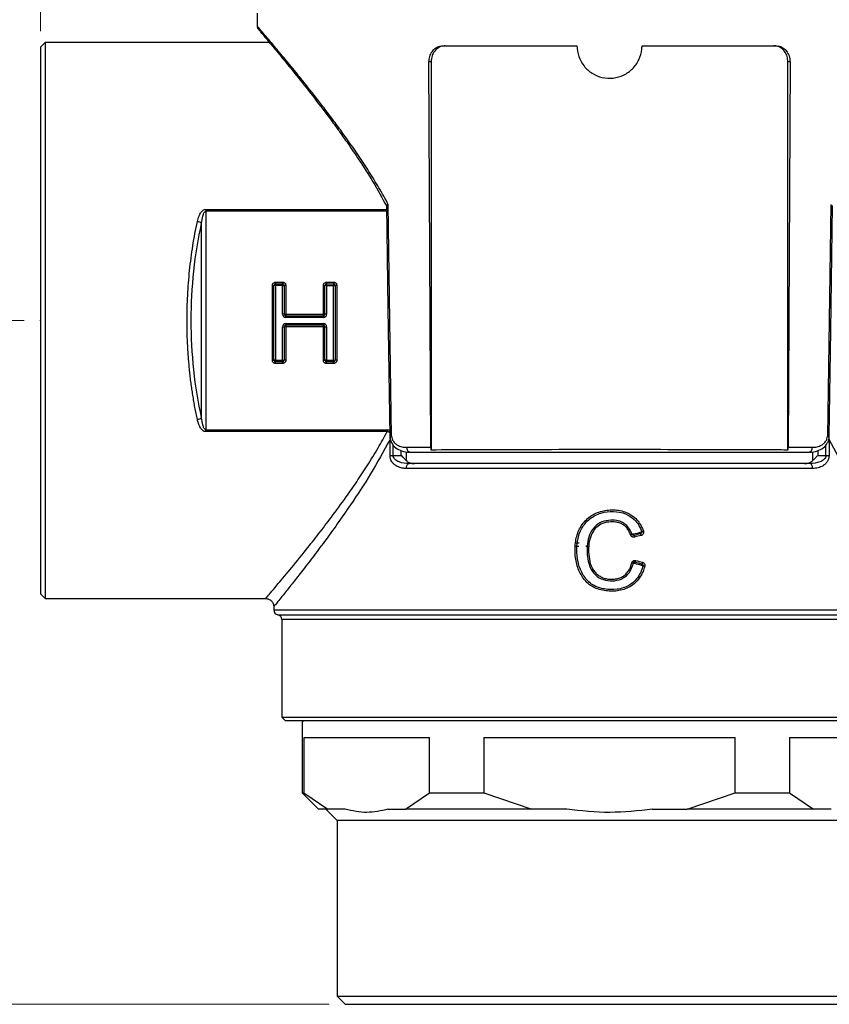
# Model space of a CAD drawing. Units: millimetres. Extents: x 10 to 416, y 10 to 287.
# Drawn here: x 56 to 106, y 104 to 165 of the extents above; entities that cross this region are included whole.
import ezdxf

# ---------------------------------------------------------------- set-up
doc = ezdxf.new("R2010")
doc.units = ezdxf.units.MM
doc.header["$PDSIZE"] = -1
doc.styles.add('SLDTEXTSTYLE0', font='TXT', dxfattribs={"width": 0.75})
doc.dimstyles.new('SLDDIMSTYLE0', dxfattribs={"dimtxt": 3.5, "dimasz": 3.302, "dimexe": 0, "dimexo": 0.0625, "dimgap": 0.875, "dimtad": 1, "dimdec": 0, "dimrnd": 1e-09, "dimzin": 12, "dimdsep": 46, "dimtxsty": 'SLDTEXTSTYLE0', "dimsah": 1, "dimcen": 0.09, "dimadec": 0, "dimazin": 3, "dimtfac": 1, "dimtdec": 0, "dimtofl": 0, "dimtmove": 0, "dimatfit": 3, "dimfxl": 1, "dimfrac": 2, "dimtolj": 1, "dimtzin": 12, "dimarcsym": 0})
doc.dimstyles.new('SLDDIMSTYLE1', dxfattribs={"dimtxt": 3.5, "dimasz": 3.302, "dimexe": 0, "dimexo": 0.0625, "dimgap": 0.875, "dimtad": 1, "dimdec": 1, "dimrnd": 1e-09, "dimzin": 12, "dimdsep": 46, "dimtxsty": 'SLDTEXTSTYLE0', "dimsah": 1, "dimcen": 0.09, "dimadec": 0, "dimazin": 3, "dimtfac": 1, "dimtdec": 1, "dimtofl": 0, "dimtmove": 0, "dimatfit": 3, "dimfxl": 1, "dimfrac": 2, "dimtolj": 1, "dimtzin": 12, "dimarcsym": 0})

# ---------------------------------------------------------------- blocks, each defined once
blk = doc.blocks.new('_D_1')
at = {"color": 150, "linetype": 'Continuous', "lineweight": 0}
for p, q in [((71.875, 211.705), (47.993, 211.705)), ((48.993, 146.006), (48.993, 211.705)), ((56.734, 146.006), (47.993, 146.006))]:
    blk.add_line(p, q, dxfattribs=at)
at = {"color": 150, "linetype": 'Continuous', "lineweight": 18}
for points in [[(48.993, 211.705), (48.485, 208.403), (49.501, 208.403)], [(48.993, 146.006), (49.501, 149.308), (48.485, 149.308)]]:
    blk.add_solid(points, dxfattribs=at)
at = {"color": 150, "linetype": 'Continuous', "lineweight": 18, "insert": (44.481, 175.268), "char_height": 3.5, "attachment_point": 1, "rotation": 90, "style": 'SLDTEXTSTYLE0'}
blk.add_mtext('65,7', dxfattribs=at)
blk = doc.blocks.new('_D_2')
at = {"color": 150, "linetype": 'Continuous', "lineweight": 0}
for p, q in [((56.734, 146.006), (47.907, 146.006)), ((48.907, 146.006), (48.907, 103.956)), ((75.484, 103.956), (47.907, 103.956))]:
    blk.add_line(p, q, dxfattribs=at)
at = {"color": 150, "linetype": 'Continuous', "lineweight": 18}
for points in [[(48.907, 146.006), (48.399, 142.704), (49.415, 142.704)], [(48.907, 103.956), (49.415, 107.258), (48.399, 107.258)]]:
    blk.add_solid(points, dxfattribs=at)
at = {"color": 150, "linetype": 'Continuous', "lineweight": 18, "insert": (44.395, 122.279), "char_height": 3.5, "attachment_point": 1, "rotation": 90, "style": 'SLDTEXTSTYLE0'}
blk.add_mtext('42', dxfattribs=at)
blk = doc.blocks.new('_D_3')
at = {"color": 150, "linetype": 'Continuous', "lineweight": 0}
for p, q in [((57.734, 163.806), (57.734, 231.068)), ((127.734, 163.806), (127.734, 231.068)), ((127.734, 230.068), (57.734, 230.068))]:
    blk.add_line(p, q, dxfattribs=at)
at = {"color": 150, "linetype": 'Continuous', "lineweight": 18}
for points in [[(57.734, 230.068), (61.036, 229.56), (61.036, 230.576)], [(127.734, 230.068), (124.432, 230.576), (124.432, 229.56)]]:
    blk.add_solid(points, dxfattribs=at)
at = {"color": 150, "linetype": 'Continuous', "lineweight": 18, "insert": (89.385, 234.58), "char_height": 3.5, "attachment_point": 1, "style": 'SLDTEXTSTYLE0'}
blk.add_mtext('70', dxfattribs=at)

msp = doc.modelspace()

# ---------------------------------------------------------------- linework, layer by layer
at = {"color": 7, "linetype": 'Continuous', "lineweight": 25}
for p, q in [((71.067, 164.907), (71.074, 164.101)), ((58.034, 163.106), (57.732, 162.805)), ((71.822, 163.106), (58.034, 163.106)), ((58.034, 163.106), (58.034, 128.906)), ((82.498, 162.904), (90.734, 162.904)), ((94.734, 162.904), (102.969, 162.904)), ((81.739, 138.202), (81.632, 161.904)), ((81.763, 161.904), (81.632, 161.904)), ((81.763, 161.904), (81.763, 138.041)), ((103.704, 138.041), (103.704, 161.904)), ((103.835, 161.904), (103.704, 161.904)), ((103.835, 161.904), (103.729, 138.202)), ((67.907, 152.72), (67.907, 139.292)), ((79.331, 138.902), (79.131, 153.141)), ((106.336, 153.141), (106.137, 138.902)), ((67.647, 140.027), (67.647, 151.985)), ((72.2, 148.365), (72.632, 148.365)), ((72.2, 148.365), (72.2, 148.265)), ((72.632, 148.365), (72.632, 148.265)), ((75.335, 148.365), (75.768, 148.365)), ((75.335, 148.365), (75.335, 148.265)), ((75.768, 148.265), (75.768, 148.365)), ((72, 143.565), (72, 148.165)), ((72, 148.165), (72.1, 148.165)), ((72.1, 143.565), (72.1, 148.165)), ((72.2, 148.165), (72.1, 148.165)), ((72.2, 148.265), (72.632, 148.265)), ((72.2, 148.165), (72.2, 148.265)), ((72.2, 148.165), (72.2, 143.565)), ((72.632, 148.165), (72.2, 148.165)), ((72.632, 148.165), (72.632, 148.265)), ((72.632, 148.165), (72.732, 148.165)), ((72.632, 146.394), (72.632, 148.165)), ((72.732, 148.165), (72.732, 146.394)), ((72.832, 148.165), (72.732, 148.165)), ((72.832, 148.165), (72.832, 146.394)), ((75.135, 146.394), (75.135, 148.165)), ((75.135, 148.165), (75.235, 148.165)), ((75.235, 146.394), (75.235, 148.165)), ((75.335, 148.165), (75.235, 148.165)), ((75.335, 148.265), (75.768, 148.265)), ((75.335, 148.165), (75.335, 148.265)), ((75.335, 148.165), (75.335, 146.394)), ((75.335, 148.165), (75.768, 148.165)), ((75.768, 148.265), (75.768, 148.165)), ((75.768, 148.165), (75.868, 148.165)), ((75.768, 143.565), (75.768, 148.165)), ((75.868, 148.165), (75.868, 143.565)), ((75.968, 148.165), (75.868, 148.165)), ((75.968, 148.165), (75.968, 143.565)), ((72.732, 146.394), (72.632, 146.394)), ((72.732, 146.394), (72.832, 146.394)), ((72.832, 146.394), (75.135, 146.394)), ((72.832, 146.394), (72.832, 146.294)), ((72.832, 146.294), (75.135, 146.294)), ((72.832, 146.194), (72.832, 146.294)), ((75.135, 146.194), (72.832, 146.194)), ((75.135, 146.394), (75.235, 146.394)), ((75.135, 146.294), (75.135, 146.394)), ((75.135, 146.294), (75.135, 146.194)), ((75.335, 146.394), (75.235, 146.394)), ((72.632, 145.618), (72.732, 145.618)), ((72.632, 143.565), (72.632, 145.618)), ((72.732, 145.618), (72.732, 143.565)), ((72.832, 145.618), (72.732, 145.618)), ((72.832, 145.718), (72.832, 145.818)), ((72.832, 145.818), (75.135, 145.818)), ((72.832, 145.718), (72.832, 145.618)), ((75.135, 145.718), (72.832, 145.718)), ((72.832, 145.618), (72.832, 143.565)), ((75.135, 145.618), (72.832, 145.618)), ((75.135, 145.818), (75.135, 145.718)), ((75.135, 145.618), (75.135, 145.718)), ((75.135, 143.565), (75.135, 145.618)), ((75.235, 145.618), (75.135, 145.618)), ((75.235, 143.565), (75.235, 145.618)), ((75.235, 145.618), (75.335, 145.618)), ((75.335, 145.618), (75.335, 143.565)), ((72, 143.565), (72.1, 143.565)), ((72.2, 143.565), (72.1, 143.565)), ((72.2, 143.565), (72.2, 143.465)), ((72.2, 143.565), (72.632, 143.565)), ((72.632, 143.565), (72.732, 143.565)), ((72.632, 143.565), (72.632, 143.465)), ((72.832, 143.565), (72.732, 143.565)), ((75.135, 143.565), (75.235, 143.565)), ((75.335, 143.565), (75.235, 143.565)), ((75.335, 143.565), (75.335, 143.465)), ((75.335, 143.565), (75.768, 143.565)), ((75.768, 143.565), (75.768, 143.465)), ((75.768, 143.565), (75.868, 143.565)), ((75.968, 143.565), (75.868, 143.565)), ((72.2, 143.365), (72.2, 143.465)), ((72.632, 143.465), (72.2, 143.465)), ((72.632, 143.365), (72.2, 143.365)), ((72.632, 143.365), (72.632, 143.465)), ((75.335, 143.365), (75.335, 143.465)), ((75.768, 143.465), (75.335, 143.465)), ((75.768, 143.365), (75.335, 143.365)), ((75.768, 143.365), (75.768, 143.465)), ((67.907, 139.292), (79.057, 139.292)), ((79.057, 139.172), (67.907, 139.172)), ((79.235, 137.706), (79.235, 138.686)), ((106.232, 138.686), (106.232, 137.706)), ((81.739, 138.202), (80.279, 138.202)), ((105.188, 138.202), (103.729, 138.202)), ((79.431, 137.706), (79.928, 137.706)), ((105.539, 137.706), (106.036, 137.706)), ((105.231, 136.906), (80.236, 136.906)), ((80.349, 137.183), (80.245, 137.213)), ((80.349, 137.183), (80.418, 137.206)), ((105.118, 137.183), (105.05, 137.206)), ((105.223, 137.214), (105.118, 137.183)), ((90.851, 132.106), (90.631, 132.106)), ((90.871, 132.306), (90.65, 132.306)), ((91.467, 132.106), (91.282, 132.106)), ((57.732, 129.207), (58.034, 128.906)), ((58.034, 128.906), (71.584, 128.906)), ((72.084, 128.406), (72.084, 128.206)), ((72.584, 127.614), (72.584, 121.606)), ((72.584, 121.606), (72.785, 121.405)), ((72.584, 121.606), (112.884, 121.606)), ((73.934, 121.406), (73.834, 121.306)), ((73.834, 121.306), (73.834, 116.956)), ((73.933, 120.356), (81.656, 120.356)), ((73.933, 120.356), (73.933, 116.956)), ((81.656, 116.956), (81.656, 120.356)), ((85.01, 120.356), (85.01, 116.956)), ((85.01, 120.356), (100.457, 120.356)), ((100.457, 116.956), (100.457, 120.356)), ((103.811, 120.356), (111.534, 120.356)), ((103.811, 120.356), (103.811, 116.956)), ((73.834, 116.956), (74.834, 115.956)), ((73.834, 116.956), (73.933, 116.956)), ((73.933, 116.956), (75.405, 115.956)), ((80.185, 115.956), (81.656, 116.956)), ((81.656, 116.956), (85.01, 116.956)), ((85.01, 116.956), (87.954, 115.956)), ((97.514, 115.956), (100.457, 116.956)), ((100.457, 116.956), (103.811, 116.956)), ((103.811, 116.956), (105.283, 115.956)), ((75.405, 115.956), (74.834, 115.956)), ((75.284, 115.956), (75.984, 115.256)), ((76.479, 115.956), (75.405, 115.956)), ((79.11, 115.956), (80.185, 115.956)), ((87.954, 115.956), (80.185, 115.956)), ((90.103, 115.956), (87.954, 115.956)), ((95.365, 115.956), (97.514, 115.956)), ((105.283, 115.956), (97.514, 115.956)), ((106.357, 115.956), (105.283, 115.956)), ((75.984, 115.256), (75.984, 104.456)), ((109.483, 115.256), (75.984, 115.256)), ((75.984, 104.456), (76.484, 103.956)), ((75.984, 104.456), (109.483, 104.456)), ((76.484, 103.956), (108.983, 103.956))]:
    msp.add_line(p, q, dxfattribs=at)
at = {"color": 8, "linetype": 'Continuous', "lineweight": 25}
for p, q in [((67.907, 152.84), (79.025, 152.84)), ((79.026, 152.72), (67.907, 152.72)), ((79.331, 138.902), (79.218, 138.9)), ((79.243, 138.9), (79.235, 138.686)), ((106.249, 138.9), (106.137, 138.902)), ((106.232, 138.686), (106.224, 138.9)), ((79.431, 137.706), (79.431, 138.36)), ((106.036, 137.706), (106.036, 138.36)), ((79.928, 137.706), (79.928, 137.998)), ((80.238, 137.939), (80.238, 137.396)), ((105.229, 137.396), (105.229, 137.939)), ((105.539, 137.998), (105.539, 137.706)), ((72.084, 128.206), (113.384, 128.206)), ((72.334, 127.91), (113.134, 127.91)), ((112.884, 127.614), (72.584, 127.614))]:
    msp.add_line(p, q, dxfattribs=at)
at = {"color": 7, "linetype": 'Continuous', "lineweight": 25, "flags": 128}
for points in [[(79.021, 153.071), (79.109, 146.743), (79.218, 138.9)], [(106.249, 138.9), (106.339, 145.382), (106.446, 153.07)], [(80.454, 137.904), (80.42, 137.91), (80.387, 137.927), (80.357, 137.954), (80.331, 137.991), (80.309, 138.036), (80.293, 138.088), (80.283, 138.143), (80.279, 138.202)], [(105.188, 138.202), (105.184, 138.143), (105.174, 138.088), (105.158, 138.036), (105.136, 137.991), (105.11, 137.954), (105.08, 137.927), (105.047, 137.91), (105.014, 137.904)]]:
    msp.add_lwpolyline(points, dxfattribs=at)
at = {"color": 7, "linetype": 'Continuous', "lineweight": 25}
for centre, radius, start, end in [((72.2, 148.165), 0.1, 90, 180), ((72.632, 148.165), 0.1, 0, 90), ((75.335, 148.165), 0.1, 90, 180), ((75.768, 148.165), 0.1, 0, 90), ((72.832, 146.394), 0.1, 180, 270), ((75.135, 146.394), 0.1, 270, 0), ((72.832, 145.618), 0.1, 90, 180), ((75.135, 145.618), 0.1, 0, 90), ((72.2, 143.565), 0.1, 180, 270), ((72.632, 143.565), 0.1, 270, 0), ((75.335, 143.565), 0.1, 180, 270), ((75.768, 143.565), 0.1, 270, 0), ((72.384, 128.206), 0.3, 180, 260.40593), ((72.284, 127.614), 0.3, 0, 80.40593)]:
    msp.add_arc(centre, radius, start, end, dxfattribs=at)
for points, knots in [([(71.074, 164.102), (71.075, 164.083), (71.077, 164.046), (71.094, 163.99), (71.122, 163.937), (71.149, 163.906), (71.163, 163.891)], [0, 0, 0, 0, 0.233224, 0.480256, 0.737433, 1, 1, 1, 1]), ([(71.164, 163.889), (71.174, 163.877), (71.193, 163.854), (71.344, 163.676), (71.492, 163.5), (71.598, 163.374), (71.625, 163.341)], [0, 0, 0, 0, 0.349006, 0.656959, 0.910536, 1, 1, 1, 1]), ([(71.625, 163.341), (71.658, 163.302), (71.739, 163.206), (71.898, 163.014), (72.233, 162.612), (72.807, 161.918), (73.699, 160.814), (74.691, 159.551), (75.521, 158.452), (76.167, 157.564), (76.694, 156.822), (77.384, 155.807), (78.204, 154.538), (78.753, 153.539), (79.031, 153.031)], [0, 0, 0, 0, 0.027108, 0.067911, 0.109313, 0.237109, 0.365199, 0.494083, 0.615979, 0.660483, 0.718375, 0.797022, 0.896841, 1, 1, 1, 1]), ([(81.632, 161.904), (81.641, 162.017), (81.659, 162.241), (81.806, 162.541), (82.025, 162.767), (82.269, 162.887), (82.433, 162.899), (82.498, 162.904)], [0, 0, 0, 0, 0.214645, 0.429292, 0.643892, 0.858352, 1, 1, 1, 1]), ([(82.633, 162.904), (82.534, 162.893), (82.336, 162.871), (82.076, 162.699), (81.881, 162.445), (81.778, 162.164), (81.768, 161.978), (81.763, 161.904)], [0, 0, 0, 0, 0.214627, 0.429262, 0.643772, 0.858338, 1, 1, 1, 1]), ([(90.734, 162.904), (90.756, 162.68), (90.8, 162.231), (91.143, 161.634), (91.648, 161.178), (92.281, 160.917), (92.964, 160.879), (93.62, 161.069), (94.177, 161.465), (94.57, 162.023), (94.721, 162.534), (94.731, 162.831), (94.734, 162.904)], [0, 0, 0, 0, 0.107028, 0.214046, 0.321319, 0.428812, 0.53607, 0.643052, 0.750176, 0.857624, 0.96503, 1, 1, 1, 1]), ([(103.704, 161.904), (103.694, 162.017), (103.676, 162.241), (103.527, 162.541), (103.308, 162.767), (103.063, 162.887), (102.9, 162.899), (102.835, 162.904)], [0, 0, 0, 0, 0.214642, 0.429285, 0.643907, 0.858446, 1, 1, 1, 1]), ([(102.969, 162.904), (103.068, 162.893), (103.266, 162.871), (103.525, 162.699), (103.72, 162.446), (103.822, 162.164), (103.831, 161.978), (103.835, 161.904)], [0, 0, 0, 0, 0.2145299, 0.4290675, 0.6434708, 0.8579735, 1, 1, 1, 1]), ([(57.734, 162.806), (57.734, 162.806), (57.734, 162.698), (57.734, 162.269), (57.734, 161.948), (57.734, 161.106), (57.734, 160.586), (57.734, 159.364), (57.734, 158.663), (57.734, 157.108), (57.734, 156.254), (57.734, 154.425), (57.734, 153.451), (57.734, 151.419), (57.734, 150.362), (57.734, 148.205), (57.734, 147.106), (57.734, 144.906), (57.734, 143.807), (57.734, 141.65), (57.734, 140.593), (57.734, 138.561), (57.734, 137.587), (57.734, 135.758), (57.734, 134.904), (57.734, 133.349), (57.734, 132.648), (57.734, 131.426), (57.734, 130.906), (57.734, 130.064), (57.734, 129.743), (57.734, 129.314), (57.734, 129.206), (57.734, 129.206)], [0, 0, 0, 0, 0.0625, 0.0625, 0.125, 0.125, 0.1875, 0.1875, 0.25, 0.25, 0.3125, 0.3125, 0.375, 0.375, 0.4375, 0.4375, 0.5, 0.5, 0.5625, 0.5625, 0.625, 0.625, 0.6875, 0.6875, 0.75, 0.75, 0.8125, 0.8125, 0.875, 0.875, 0.9375, 0.9375, 1, 1, 1, 1]), ([(67.387, 152.092), (67.401, 152.148), (67.426, 152.256), (67.477, 152.406), (67.536, 152.537), (67.602, 152.648), (67.674, 152.734), (67.749, 152.794), (67.826, 152.833), (67.881, 152.838), (67.907, 152.84)], [0, 0, 0, 0, 0.182143, 0.347192, 0.496294, 0.630688, 0.747542, 0.841217, 0.923274, 1, 1, 1, 1]), ([(67.647, 151.985), (67.665, 152.139), (67.687, 152.288), (67.743, 152.497), (67.765, 152.564), (67.825, 152.676), (67.862, 152.719), (67.907, 152.72)], [0, 0, 0, 0, 0.5, 0.5, 0.75, 0.75, 1, 1, 1, 1]), ([(79.131, 153.141), (79.127, 153.139), (79.114, 153.134), (79.091, 153.123), (79.06, 153.108), (79.029, 153.089), (79.025, 153.077), (79.023, 153.071)], [0, 0, 0, 0, 0.066506, 0.192476, 0.388336, 0.66822, 1, 1, 1, 1]), ([(67.387, 139.92), (67.361, 140.043), (67.309, 140.288), (67.238, 140.659), (67.171, 141.033), (67.109, 141.409), (67.052, 141.786), (66.999, 142.166), (66.952, 142.546), (66.91, 142.928), (66.873, 143.311), (66.841, 143.695), (66.813, 144.08), (66.791, 144.465), (66.774, 144.85), (66.761, 145.236), (66.754, 145.621), (66.751, 146.134), (66.759, 146.777), (66.789, 147.548), (66.838, 148.318), (66.908, 149.086), (66.997, 149.849), (67.107, 150.606), (67.235, 151.357), (67.336, 151.846), (67.387, 152.092)], [0, 0, 0, 0, 0.031959, 0.063801, 0.095531, 0.127155, 0.158675, 0.190099, 0.221429, 0.252671, 0.283829, 0.314909, 0.345916, 0.376854, 0.407729, 0.438544, 0.469307, 0.500021, 0.561491, 0.623176, 0.685115, 0.747348, 0.809915, 0.872854, 0.936204, 1, 1, 1, 1]), ([(72, 148.165), (72, 148.179), (72.002, 148.205), (72.013, 148.242), (72.032, 148.277), (72.065, 148.317), (72.121, 148.357), (72.173, 148.363), (72.2, 148.365)], [0, 0, 0, 0, 0.1272, 0.249746, 0.3727, 0.501075, 0.749743, 1, 1, 1, 1]), ([(72.632, 148.365), (72.646, 148.365), (72.672, 148.363), (72.71, 148.352), (72.744, 148.333), (72.784, 148.3), (72.825, 148.244), (72.83, 148.192), (72.832, 148.165)], [0, 0, 0, 0, 0.1272, 0.249746, 0.3727, 0.501075, 0.749743, 1, 1, 1, 1]), ([(75.135, 148.165), (75.135, 148.179), (75.137, 148.205), (75.148, 148.242), (75.167, 148.277), (75.2, 148.317), (75.256, 148.357), (75.308, 148.363), (75.335, 148.365)], [0, 0, 0, 0, 0.1272, 0.249746, 0.3727, 0.501075, 0.749743, 1, 1, 1, 1]), ([(75.768, 148.365), (75.781, 148.365), (75.807, 148.363), (75.845, 148.352), (75.879, 148.333), (75.919, 148.3), (75.96, 148.244), (75.965, 148.192), (75.968, 148.165)], [0, 0, 0, 0, 0.1272, 0.249746, 0.3727, 0.501075, 0.749743, 1, 1, 1, 1]), ([(72.632, 146.394), (72.632, 146.341), (72.654, 146.29), (72.729, 146.215), (72.779, 146.194), (72.832, 146.194)], [0, 0, 0, 0, 0.5, 0.5, 1, 1, 1, 1]), ([(75.135, 146.194), (75.148, 146.194), (75.174, 146.196), (75.212, 146.207), (75.246, 146.226), (75.287, 146.259), (75.327, 146.314), (75.332, 146.367), (75.335, 146.394)], [0, 0, 0, 0, 0.1272, 0.249746, 0.3727, 0.501075, 0.749743, 1, 1, 1, 1]), ([(75.335, 145.618), (75.335, 145.671), (75.314, 145.722), (75.239, 145.797), (75.188, 145.818), (75.135, 145.818)], [0, 0, 0, 0, 0.5, 0.5, 1, 1, 1, 1]), ([(72.2, 143.365), (72.186, 143.366), (72.16, 143.367), (72.123, 143.379), (72.088, 143.398), (72.048, 143.431), (72.008, 143.486), (72.002, 143.539), (72, 143.565)], [0, 0, 0, 0, 0.1272, 0.249746, 0.3727, 0.501075, 0.749743, 1, 1, 1, 1]), ([(72.832, 143.565), (72.832, 143.552), (72.831, 143.526), (72.819, 143.488), (72.8, 143.454), (72.767, 143.414), (72.712, 143.373), (72.659, 143.368), (72.632, 143.365)], [0, 0, 0, 0, 0.1272, 0.249746, 0.3727, 0.501075, 0.749743, 1, 1, 1, 1]), ([(75.335, 143.365), (75.321, 143.366), (75.295, 143.367), (75.258, 143.379), (75.223, 143.398), (75.183, 143.431), (75.143, 143.486), (75.137, 143.539), (75.135, 143.565)], [0, 0, 0, 0, 0.1272, 0.249746, 0.3727, 0.501075, 0.749743, 1, 1, 1, 1]), ([(75.968, 143.565), (75.967, 143.552), (75.966, 143.526), (75.954, 143.488), (75.935, 143.454), (75.902, 143.414), (75.847, 143.373), (75.794, 143.368), (75.768, 143.365)], [0, 0, 0, 0, 0.1272, 0.249746, 0.3727, 0.501075, 0.749743, 1, 1, 1, 1]), ([(67.907, 139.172), (67.891, 139.173), (67.86, 139.174), (67.813, 139.187), (67.768, 139.208), (67.724, 139.237), (67.668, 139.286), (67.603, 139.363), (67.523, 139.495), (67.445, 139.682), (67.408, 139.837), (67.387, 139.92)], [0, 0, 0, 0, 0.045653, 0.092155, 0.141063, 0.193725, 0.251221, 0.367357, 0.500999, 0.731578, 1, 1, 1, 1]), ([(67.907, 139.292), (67.863, 139.292), (67.825, 139.335), (67.765, 139.447), (67.743, 139.514), (67.687, 139.722), (67.664, 139.875), (67.647, 140.027)], [0, 0, 0, 0, 0.25, 0.25, 0.5, 0.5, 1, 1, 1, 1]), ([(71.584, 128.906), (71.599, 128.923), (71.629, 128.958), (71.872, 129.242), (72.314, 129.765), (73.042, 130.633), (73.954, 131.749), (74.838, 132.869), (75.659, 133.941), (76.449, 135.02), (77.186, 136.08), (77.847, 137.086), (78.478, 138.113), (78.876, 138.84), (79.057, 139.172)], [0, 0, 0, 0, 0.081653, 0.164862, 0.250173, 0.375223, 0.500361, 0.581146, 0.661603, 0.750407, 0.812713, 0.874933, 0.942876, 1, 1, 1, 1]), ([(79.235, 138.686), (78.842, 137.971), (78.059, 136.546), (76.942, 134.854), (75.99, 133.486), (75.204, 132.406), (74.459, 131.416), (73.784, 130.538), (73.197, 129.792), (72.638, 129.092), (72.181, 128.526), (72.116, 128.446), (72.084, 128.406)], [0, 0, 0, 0, 0.1252612, 0.2499798, 0.3337055, 0.4173728, 0.4999886, 0.5858606, 0.669114, 0.7503309, 0.8766511, 1, 1, 1, 1]), ([(79.218, 138.9), (79.227, 138.816), (79.243, 138.657), (79.365, 138.4), (79.597, 138.148), (79.977, 137.947), (80.263, 137.922), (80.423, 137.909)], [0, 0, 0, 0, 0.131232, 0.24864, 0.449644, 0.692959, 1, 1, 1, 1]), ([(79.331, 138.902), (79.337, 138.842), (79.352, 138.716), (79.44, 138.561), (79.555, 138.436), (79.727, 138.318), (79.97, 138.22), (80.173, 138.208), (80.279, 138.202)], [0, 0, 0, 0, 0.119064, 0.250647, 0.368546, 0.501201, 0.739585, 1, 1, 1, 1]), ([(105.044, 137.909), (105.204, 137.922), (105.49, 137.947), (105.871, 138.148), (106.103, 138.4), (106.225, 138.657), (106.241, 138.816), (106.249, 138.9)], [0, 0, 0, 0, 0.307092, 0.550232, 0.751631, 0.869255, 1, 1, 1, 1]), ([(105.188, 138.202), (105.294, 138.208), (105.498, 138.22), (105.741, 138.318), (105.913, 138.436), (106.027, 138.562), (106.116, 138.716), (106.13, 138.842), (106.137, 138.902)], [0, 0, 0, 0, 0.260757, 0.499364, 0.631883, 0.749731, 0.88107, 1, 1, 1, 1]), ([(113.383, 128.407), (113.383, 128.406), (113.42, 128.361), (113.315, 128.49), (113.112, 128.741), (112.743, 129.2), (112.261, 129.804), (111.674, 130.552), (110.886, 131.574), (109.874, 132.927), (108.661, 134.649), (107.406, 136.55), (106.624, 137.973), (106.232, 138.686)], [0, 0, 0, 0, 0.000389, 0.083023, 0.166427, 0.251474, 0.332545, 0.415659, 0.501384, 0.625263, 0.750339, 0.875081, 1, 1, 1, 1]), ([(81.739, 138.202), (81.74, 138.168), (81.743, 138.111), (81.758, 138.061), (81.763, 138.041)], [0, 0, 0, 0, 0.596453, 1, 1, 1, 1]), ([(103.704, 138.041), (103.532, 138.042), (102.669, 138.046), (100.705, 138.053), (97.657, 138.062), (94.107, 138.066), (90.484, 138.066), (87.202, 138.06), (84.259, 138.052), (82.6, 138.045), (81.763, 138.041)], [0, 0, 0, 0, 0.02606, 0.130454, 0.284077, 0.442154, 0.595776, 0.753852, 0.875832, 1, 1, 1, 1]), ([(103.704, 138.041), (103.712, 138.071), (103.726, 138.122), (103.728, 138.179), (103.729, 138.202)], [0, 0, 0, 0, 0.596453, 1, 1, 1, 1]), ([(80.236, 136.906), (80.199, 136.907), (80.125, 136.908), (80.017, 136.922), (79.839, 136.959), (79.646, 137.037), (79.462, 137.179), (79.354, 137.307), (79.284, 137.439), (79.242, 137.57), (79.237, 137.661), (79.235, 137.706)], [0, 0, 0, 0, 0.084483, 0.167241, 0.248635, 0.497875, 0.628966, 0.748348, 0.837029, 0.919303, 1, 1, 1, 1]), ([(80.418, 137.206), (80.202, 137.207), (79.983, 137.236), (79.698, 137.351), (79.61, 137.402), (79.475, 137.535), (79.43, 137.617), (79.431, 137.706)], [0, 0, 0, 0, 0.5, 0.5, 0.75, 0.75, 1, 1, 1, 1]), ([(80.238, 137.396), (80.224, 137.41), (80.195, 137.439), (80.146, 137.488), (80.089, 137.545), (80.016, 137.619), (79.96, 137.674), (79.928, 137.706)], [0, 0, 0, 0, 0.146982, 0.309137, 0.486612, 0.699292, 1, 1, 1, 1]), ([(80.454, 137.904), (81.331, 137.904), (83.118, 137.904), (86.136, 137.904), (89.369, 137.904), (92.734, 137.904), (96.098, 137.904), (99.332, 137.904), (102.35, 137.904), (104.136, 137.904), (105.014, 137.904)], [0, 0, 0, 0, 0.119724, 0.243859, 0.371118, 0.5, 0.628882, 0.756141, 0.880276, 1, 1, 1, 1]), ([(106.036, 137.706), (106.037, 137.618), (105.992, 137.536), (105.858, 137.402), (105.77, 137.352), (105.486, 137.237), (105.267, 137.207), (105.05, 137.206)], [0, 0, 0, 0, 0.25, 0.25, 0.5, 0.5, 1, 1, 1, 1]), ([(105.539, 137.706), (105.517, 137.683), (105.475, 137.642), (105.421, 137.588), (105.362, 137.528), (105.298, 137.464), (105.251, 137.418), (105.229, 137.396)], [0, 0, 0, 0, 0.2103233, 0.3815173, 0.5135817, 0.7739171, 1, 1, 1, 1]), ([(106.232, 137.706), (106.232, 137.684), (106.231, 137.639), (106.221, 137.573), (106.205, 137.508), (106.182, 137.445), (106.153, 137.383), (106.1, 137.292), (106.007, 137.18), (105.823, 137.038), (105.613, 136.953), (105.397, 136.912), (105.287, 136.908), (105.231, 136.906)], [0, 0, 0, 0, 0.040414, 0.080583, 0.121148, 0.162733, 0.205916, 0.251216, 0.37038, 0.501295, 0.750332, 0.873389, 1, 1, 1, 1]), ([(80.238, 137.396), (80.257, 137.379), (80.294, 137.343), (80.357, 137.301), (80.426, 137.266), (80.499, 137.239), (80.578, 137.22), (80.663, 137.208), (80.721, 137.207), (80.751, 137.206)], [0, 0, 0, 0, 0.128742, 0.259758, 0.394653, 0.534898, 0.681804, 0.836512, 1, 1, 1, 1]), ([(105.05, 137.206), (101.508, 137.206), (97.182, 137.206), (88.285, 137.206), (83.959, 137.206), (80.418, 137.206)], [0, 0, 0, 0, 0.5, 0.5, 1, 1, 1, 1]), ([(104.716, 137.206), (104.751, 137.207), (104.819, 137.209), (104.916, 137.225), (105.005, 137.251), (105.088, 137.288), (105.163, 137.335), (105.207, 137.376), (105.229, 137.396)], [0, 0, 0, 0, 0.189869, 0.367996, 0.535998, 0.6958, 0.849634, 1, 1, 1, 1]), ([(94.904, 130.891), (94.887, 130.837), (94.855, 130.731), (94.795, 130.579), (94.729, 130.435), (94.602, 130.201), (94.373, 129.902), (94.007, 129.627), (93.614, 129.454), (93.218, 129.369), (92.813, 129.355), (92.406, 129.389), (92.013, 129.482), (91.644, 129.649), (91.325, 129.893), (90.996, 130.308), (90.708, 130.922), (90.607, 131.595), (90.613, 132.139), (90.662, 132.541), (90.764, 132.928), (90.932, 133.294), (91.165, 133.621), (91.459, 133.9), (91.799, 134.121), (92.174, 134.271), (92.571, 134.353), (92.979, 134.371), (93.385, 134.33), (93.794, 134.207), (94.179, 133.993), (94.455, 133.723), (94.627, 133.474), (94.737, 133.27), (94.793, 133.123), (94.821, 133.048)], [0, 0, 0, 0, 0.013127, 0.025814, 0.038109, 0.050064, 0.087724, 0.124844, 0.155654, 0.187282, 0.218539, 0.249754, 0.282152, 0.312232, 0.343518, 0.374751, 0.435024, 0.499302, 0.531346, 0.561586, 0.59364, 0.624074, 0.655069, 0.686675, 0.717961, 0.749273, 0.780005, 0.811999, 0.844221, 0.874629, 0.91076, 0.946083, 0.963431, 0.981328, 1, 1, 1, 1]), ([(94.797, 130.919), (94.713, 130.628), (94.493, 130.151), (93.908, 129.654), (93.208, 129.437), (92.421, 129.463), (91.676, 129.693), (91.135, 130.248), (90.814, 130.96), (90.7, 131.737), (90.743, 132.519), (90.992, 133.258), (91.504, 133.849), (92.192, 134.209), (92.976, 134.299), (93.701, 134.168), (94.354, 133.751), (94.618, 133.303), (94.716, 133.015)], [0.01279596, 0.01279596, 0.01279596, 0.01279596, 0.01373689, 0.01440899, 0.0152155, 0.01602201, 0.01682852, 0.01763504, 0.01844155, 0.01924806, 0.02005457, 0.02086109, 0.0216676, 0.02247411, 0.02328062, 0.02408713, 0.02475923, 0.02570016, 0.02570016, 0.02570016, 0.02570016]), ([(94.118, 132.852), (94.056, 133.026), (93.923, 133.281), (93.609, 133.562), (93.245, 133.717), (92.781, 133.742), (92.255, 133.657), (91.769, 133.317), (91.486, 132.824), (91.358, 132.284), (91.345, 131.746), (91.399, 131.209), (91.576, 130.674), (91.956, 130.236), (92.488, 129.997), (93.044, 129.981), (93.574, 130.116), (94.006, 130.523), (94.145, 130.875), (94.2, 131.078)], [0.009746599, 0.009746599, 0.009746599, 0.009746599, 0.010265442, 0.010524863, 0.010870758, 0.011303126, 0.011821969, 0.012340811, 0.012859653, 0.013378496, 0.013897338, 0.01441618, 0.014935022, 0.015453865, 0.015972707, 0.016491549, 0.017010392, 0.01744276, 0.018048076, 0.018048076, 0.018048076, 0.018048076]), ([(94.03, 132.818), (94.014, 132.86), (93.983, 132.941), (93.926, 133.055), (93.862, 133.159), (93.792, 133.252), (93.714, 133.336), (93.63, 133.408), (93.539, 133.471), (93.441, 133.523), (93.295, 133.58), (93.086, 133.624), (92.736, 133.633), (92.327, 133.565), (91.961, 133.34), (91.737, 133.067), (91.479, 132.568), (91.42, 131.904), (91.495, 131.211), (91.643, 130.793), (91.839, 130.519), (92.034, 130.342), (92.261, 130.206), (92.509, 130.124), (92.77, 130.091), (93.037, 130.1), (93.298, 130.148), (93.54, 130.248), (93.748, 130.407), (93.909, 130.612), (94.032, 130.848), (94.083, 131.016), (94.11, 131.104)], [0, 0, 0, 0, 0.015946, 0.031098, 0.045564, 0.059465, 0.072938, 0.086133, 0.099212, 0.112337, 0.125672, 0.155175, 0.18823, 0.250592, 0.300522, 0.338129, 0.375737, 0.499847, 0.567966, 0.62481, 0.655961, 0.687403, 0.718545, 0.74991, 0.780082, 0.812336, 0.844861, 0.874766, 0.905083, 0.937286, 0.967218, 1, 1, 1, 1]), ([(94.266, 132.692), (94.249, 132.689), (94.218, 132.683), (94.169, 132.69), (94.116, 132.712), (94.062, 132.752), (94.041, 132.796), (94.03, 132.818)], [0, 0, 0, 0, 0.168681, 0.332179, 0.500681, 0.750642, 1, 1, 1, 1]), ([(94.118, 132.852), (94.119, 132.853), (94.119, 132.853), (94.127, 132.856), (94.142, 132.863), (94.168, 132.872), (94.191, 132.881), (94.205, 132.886)], [0, 0, 0, 0, 0.132018, 0.291774, 0.500924, 0.70223, 1, 1, 1, 1]), ([(94.205, 132.886), (94.207, 132.878), (94.211, 132.86), (94.217, 132.836), (94.225, 132.813), (94.232, 132.793), (94.234, 132.79), (94.235, 132.789)], [0, 0, 0, 0, 0.167059, 0.334232, 0.50092, 0.744328, 1, 1, 1, 1]), ([(94.235, 132.789), (94.237, 132.789), (94.241, 132.78), (94.253, 132.742), (94.26, 132.715), (94.266, 132.692)], [0, 0, 0, 0, 0.5, 0.5, 1, 1, 1, 1]), ([(94.612, 132.983), (94.635, 132.991), (94.694, 133.01), (94.717, 133.016), (94.716, 133.015)], [0.0000852, 0.0000852, 0.0000852, 0.0000852, 0.4999535, 0.9999153, 0.9999153, 0.9999153, 0.9999153]), ([(94.645, 132.885), (94.644, 132.886), (94.642, 132.887), (94.637, 132.896), (94.631, 132.914), (94.622, 132.944), (94.616, 132.97), (94.612, 132.983)], [0, 0, 0, 0, 0.152293, 0.319049, 0.500902, 0.750416, 1, 1, 1, 1]), ([(94.677, 132.788), (94.672, 132.811), (94.664, 132.839), (94.651, 132.877), (94.647, 132.886), (94.645, 132.885)], [0, 0, 0, 0, 0.5, 0.5, 1, 1, 1, 1]), ([(94.821, 133.048), (94.825, 133.034), (94.832, 133.007), (94.832, 132.951), (94.812, 132.883), (94.765, 132.83), (94.717, 132.8), (94.69, 132.792), (94.677, 132.788)], [0, 0, 0, 0, 0.125366, 0.250843, 0.499919, 0.749035, 0.874426, 1, 1, 1, 1]), ([(94.821, 133.048), (94.798, 133.04), (94.739, 133.02), (94.716, 133.014), (94.716, 133.015)], [0.0000843, 0.0000843, 0.0000843, 0.0000843, 0.499994, 0.9999155, 0.9999155, 0.9999155, 0.9999155]), ([(94.11, 131.104), (94.114, 131.117), (94.122, 131.142), (94.143, 131.175), (94.17, 131.204), (94.213, 131.234), (94.277, 131.258), (94.329, 131.25), (94.355, 131.246)], [0, 0, 0, 0, 0.1275405, 0.2501361, 0.3729116, 0.5009702, 0.7503405, 1, 1, 1, 1]), ([(94.193, 131.081), (94.195, 131.088), (94.2, 131.102), (94.216, 131.126), (94.243, 131.15), (94.278, 131.161), (94.307, 131.162), (94.32, 131.158), (94.327, 131.157)], [0, 0, 0, 0, 0.125937, 0.251657, 0.501677, 0.750974, 0.875733, 1, 1, 1, 1]), ([(94.322, 131.149), (94.321, 131.149), (94.32, 131.148), (94.315, 131.139), (94.309, 131.121), (94.3, 131.091), (94.293, 131.066), (94.289, 131.053)], [0, 0, 0, 0, 0.154675, 0.321346, 0.500903, 0.750134, 1, 1, 1, 1]), ([(94.355, 131.246), (94.349, 131.223), (94.342, 131.196), (94.329, 131.158), (94.324, 131.149), (94.322, 131.149)], [0, 0, 0, 0, 0.5, 0.5, 1, 1, 1, 1]), ([(94.691, 130.946), (94.697, 130.97), (94.705, 130.997), (94.719, 131.035), (94.724, 131.044), (94.726, 131.043)], [0, 0, 0, 0, 0.5, 0.5, 1, 1, 1, 1]), ([(94.797, 130.919), (94.797, 130.919), (94.796, 130.918), (94.788, 130.92), (94.769, 130.925), (94.735, 130.933), (94.708, 130.941), (94.691, 130.946)], [0, 0, 0, 0, 0.111792, 0.251179, 0.501017, 0.687234, 1, 1, 1, 1]), ([(94.762, 131.14), (94.756, 131.117), (94.739, 131.062), (94.728, 131.042), (94.726, 131.043)], [0.0000724, 0.0000724, 0.0000724, 0.0000724, 0.4999796, 0.9999146, 0.9999146, 0.9999146, 0.9999146]), ([(94.762, 131.14), (94.775, 131.136), (94.8, 131.128), (94.834, 131.107), (94.863, 131.079), (94.893, 131.036), (94.918, 130.97), (94.909, 130.917), (94.904, 130.891)], [0, 0, 0, 0, 0.128196, 0.250974, 0.373526, 0.501069, 0.750637, 1, 1, 1, 1]), ([(94.904, 130.891), (94.88, 130.898), (94.82, 130.915), (94.797, 130.92), (94.797, 130.919)], [0.0000854, 0.0000854, 0.0000854, 0.0000854, 0.4998641, 0.9999104, 0.9999104, 0.9999104, 0.9999104]), ([(71.579, 128.906), (71.61, 128.905), (71.674, 128.902), (71.768, 128.873), (71.859, 128.827), (71.94, 128.762), (72.005, 128.681), (72.051, 128.59), (72.08, 128.496), (72.082, 128.432), (72.084, 128.402)], [0, 0, 0, 0, 0.11618, 0.240551, 0.369531, 0.500001, 0.630471, 0.759451, 0.88382, 1, 1, 1, 1]), ([(72.784, 121.406), (72.784, 121.406), (72.912, 121.406), (73.422, 121.406), (73.803, 121.406), (74.802, 121.406), (75.42, 121.406), (76.871, 121.406), (77.704, 121.406), (79.55, 121.406), (80.564, 121.406), (82.736, 121.406), (83.893, 121.406), (86.305, 121.406), (87.561, 121.406), (90.122, 121.406), (91.428, 121.406), (94.039, 121.406), (95.345, 121.406), (97.906, 121.406), (99.162, 121.406), (101.575, 121.406), (102.732, 121.406), (104.903, 121.406), (105.917, 121.406), (107.764, 121.406), (108.596, 121.406), (110.047, 121.406), (110.665, 121.406), (111.665, 121.406), (112.046, 121.406), (112.555, 121.406), (112.684, 121.406), (112.684, 121.406)], [0, 0, 0, 0, 0.0625, 0.0625, 0.125, 0.125, 0.1875, 0.1875, 0.25, 0.25, 0.3125, 0.3125, 0.375, 0.375, 0.4375, 0.4375, 0.5, 0.5, 0.5625, 0.5625, 0.625, 0.625, 0.6875, 0.6875, 0.75, 0.75, 0.8125, 0.8125, 0.875, 0.875, 0.9375, 0.9375, 1, 1, 1, 1]), ([(79.11, 115.956), (78.677, 115.857), (77.8, 115.657), (76.923, 115.855), (76.479, 115.956)], [0, 0, 0, 0, 0.494317, 1, 1, 1, 1]), ([(95.365, 115.956), (94.498, 115.857), (92.744, 115.657), (90.99, 115.855), (90.103, 115.956)], [0, 0, 0, 0, 0.494317, 1, 1, 1, 1])]:
    msp.add_open_spline(points, degree=3, knots=knots, dxfattribs=at)
at = {"color": 8, "linetype": 'Continuous', "lineweight": 25}
for points, knots in [([(79.131, 153.141), (78.941, 153.484), (78.557, 154.178), (77.938, 155.178), (77.289, 156.166), (76.659, 157.073), (76.064, 157.898), (75.514, 158.637), (74.978, 159.339), (74.47, 159.989), (73.997, 160.586), (73.56, 161.129), (73.154, 161.627), (72.781, 162.08), (72.44, 162.489), (72.134, 162.854), (71.678, 163.395), (71.299, 163.84), (71.123, 164.045), (71.084, 164.09), (71.076, 164.099), (71.074, 164.101), (71.074, 164.101), (71.074, 164.102), (71.074, 164.102), (71.074, 164.102), (71.074, 164.102), (71.074, 164.102), (71.074, 164.102), (71.074, 164.101), (71.074, 164.101)], [0, 0, 0, 0, 0.055005, 0.111513, 0.16969, 0.229688, 0.279882, 0.329865, 0.379714, 0.429508, 0.475988, 0.52166, 0.566593, 0.610861, 0.65454, 0.697712, 0.740459, 0.871245, 0.943089, 0.974564, 0.988404, 0.994493, 0.997172, 0.998351, 0.99887, 0.999098, 0.999198, 0.999243, 0.999277, 1, 1, 1, 1]), ([(79.057, 139.292), (79.091, 139.29), (79.146, 139.288), (79.194, 139.261), (79.213, 139.25)], [0, 0, 0, 0, 0.60545, 1, 1, 1, 1]), ([(79.057, 139.172), (79.07, 139.174), (79.095, 139.178), (79.13, 139.173), (79.165, 139.159), (79.185, 139.141), (79.197, 139.127), (79.206, 139.115), (79.211, 139.102), (79.216, 139.091)], [0, 0, 0, 0, 0.196029, 0.390205, 0.521498, 0.780511, 0.79042, 0.809894, 1, 1, 1, 1]), ([(80.236, 136.906), (80.239, 136.946), (80.244, 137.025), (80.287, 137.12), (80.325, 137.176), (80.349, 137.183), (80.349, 137.183)], [0, 0, 0, 0, 0.332225, 0.664451, 0.996676, 1, 1, 1, 1]), ([(105.231, 136.906), (105.228, 136.946), (105.223, 137.025), (105.18, 137.12), (105.142, 137.176), (105.119, 137.183), (105.118, 137.183)], [0, 0, 0, 0, 0.332212, 0.664424, 0.996635, 1, 1, 1, 1])]:
    msp.add_open_spline(points, degree=3, knots=knots, dxfattribs=at)
at = {"color": 7, "linetype": 'Continuous', "lineweight": 25}
for points in [[(67.907, 152.84), (67.907, 152.802), (67.907, 152.761), (67.907, 152.72)], [(67.647, 140.027), (67.227, 141.931), (66.797, 146.006), (67.227, 150.081), (67.647, 151.985)], [(67.647, 151.985), (67.602, 152.027), (67.489, 152.074), (67.387, 152.092)], [(72.832, 145.818), (72.722, 145.818), (72.632, 145.729), (72.632, 145.618)], [(67.387, 139.92), (67.489, 139.938), (67.602, 139.985), (67.647, 140.027)], [(67.907, 139.172), (67.907, 139.209), (67.907, 139.251), (67.907, 139.292)], [(79.057, 139.292), (79.057, 139.251), (79.057, 139.209), (79.057, 139.172)], [(79.235, 137.706), (79.289, 137.706), (79.36, 137.706), (79.431, 137.706)], [(106.036, 137.706), (106.108, 137.706), (106.179, 137.706), (106.232, 137.706)], [(94.03, 132.818), (94.075, 132.834), (94.123, 132.853), (94.118, 132.852)], [(94.235, 132.789), (94.18, 132.78), (94.141, 132.802), (94.118, 132.852)], [(94.205, 132.886), (94.341, 132.918), (94.477, 132.951), (94.612, 132.983)], [(94.645, 132.885), (94.508, 132.853), (94.372, 132.821), (94.235, 132.789)], [(94.677, 132.788), (94.54, 132.756), (94.403, 132.724), (94.266, 132.692)], [(94.716, 133.015), (94.726, 132.989), (94.72, 132.929), (94.672, 132.892), (94.645, 132.886)], [(94.11, 131.104), (94.156, 131.092), (94.204, 131.078), (94.2, 131.078)], [(94.289, 131.053), (94.243, 131.065), (94.196, 131.079), (94.2, 131.078)], [(94.2, 131.078), (94.207, 131.104), (94.241, 131.148), (94.297, 131.156), (94.322, 131.149)], [(94.691, 130.946), (94.557, 130.982), (94.423, 131.017), (94.289, 131.053)], [(94.322, 131.149), (94.457, 131.114), (94.592, 131.079), (94.726, 131.043)], [(94.355, 131.246), (94.491, 131.211), (94.626, 131.175), (94.762, 131.14)], [(94.726, 131.043), (94.752, 131.037), (94.797, 131.001), (94.805, 130.944), (94.797, 130.919)]]:
    msp.add_open_spline(points, degree=3, dxfattribs=at)
msp.add_point((57.734, 146.006), dxfattribs=at)

# ---------------------------------------------------------------- dimensions: what is measured, and where the dimension line sits
at = {"color": 150, "linetype": 'Continuous', "lineweight": 18}
dim = msp.add_linear_dim(base=(57.734, 230.068), p1=(127.734, 162.806), p2=(57.734, 162.806), dimstyle='SLDDIMSTYLE0', dxfattribs=at)
dim.commit()
dim.dimension.update_dxf_attribs({"geometry": '_D_3', "text_midpoint": (91.971, 230.068), "dimtype": 160})
for base, p2, dimstyle, picture, middle in [((48.993, 211.705), (72.875, 211.705), 'SLDDIMSTYLE1', '_D_1', (48.993, 179.794)), ((48.907, 103.956), (76.484, 103.956), 'SLDDIMSTYLE0', '_D_2', (48.907, 124.865))]:
    dim = msp.add_linear_dim(base=base, p1=(57.734, 146.006), p2=p2, angle=90, dimstyle=dimstyle, dxfattribs=at)
    dim.commit()
    dim.dimension.update_dxf_attribs({"geometry": picture, "text_midpoint": middle, "dimtype": 160})

doc.saveas('drawing.dxf')
